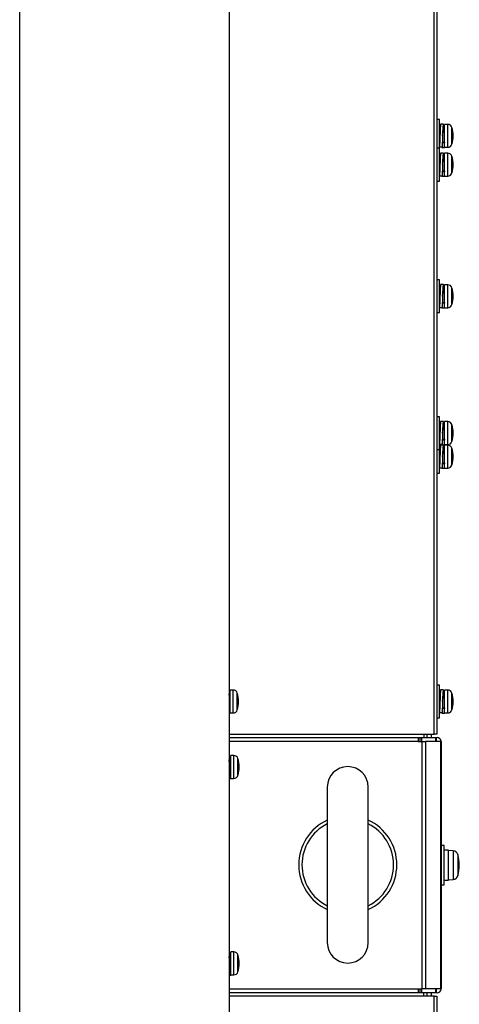
# Model space of a CAD drawing. Units: millimetres. Extents: x -68 to 70, y -66 to 48.
# Drawn here: x 16 to 19, y -1 to 5 of the extents above; entities that cross this region are included whole.
import ezdxf

# ---------------------------------------------------------------- set-up
doc = ezdxf.new("R2010")
doc.units = ezdxf.units.MM
doc.layers.add('GAIKEI', color=7, linetype='Continuous')

msp = doc.modelspace()

# ---------------------------------------------------------------- linework, layer by layer
at = {"layer": 'GAIKEI', "linetype": 'Continuous'}
for p, q in [((16.44444, -24.58795), (16.44444, 23.53605)), ((17.72444, 23.54776), (17.72444, -24.62795))]:
    msp.add_line(p, q, dxfattribs=at)
at = {"layer": 'GAIKEI', "color": 1, "linetype": 'Continuous'}
for p, q in [((18.97805, 0.27405), (18.97805, 13.79405)), ((18.99444, 13.79405), (18.99444, 0.27405)), ((19.01044, 4.03005), (18.99444, 4.03005)), ((19.01044, 3.85405), (19.01044, 4.03005)), ((19.03421, 4.00105), (19.01821, 4.00105)), ((19.04244, 3.93005), (19.04244, 4.00005)), ((19.06202, 4.00005), (19.04244, 4.00005)), ((19.06202, 3.93005), (19.06202, 4.00005)), ((19.08694, 3.93005), (19.08694, 3.98148)), ((19.01558, 3.96805), (19.01044, 3.96805)), ((19.04244, 3.96805), (19.03294, 3.96805)), ((19.04244, 3.86005), (19.04244, 3.93005)), ((19.06202, 3.86005), (19.06202, 3.93005)), ((19.08694, 3.87862), (19.08694, 3.93005)), ((19.01044, 3.85405), (18.99444, 3.85405)), ((19.01044, 3.89205), (19.01124, 3.89205)), ((19.02644, 3.86013), (19.01044, 3.86013)), ((19.01044, 3.65405), (19.01044, 3.85405)), ((19.02605, 3.85984), (19.02601, 3.86001)), ((19.02644, 3.86013), (19.02644, 3.85905)), ((19.02644, 3.85905), (19.04244, 3.85905)), ((19.04244, 3.88705), (19.02839, 3.88705)), ((19.02862, 3.89205), (19.04244, 3.89205)), ((19.04244, 3.86005), (19.06202, 3.86005)), ((19.04244, 3.86005), (19.04244, 3.85905)), ((19.01558, 3.79205), (19.01044, 3.79205)), ((19.03421, 3.82505), (19.01821, 3.82505)), ((19.04244, 3.79205), (19.03294, 3.79205)), ((19.04244, 3.75405), (19.04244, 3.82405)), ((19.06202, 3.82405), (19.04244, 3.82405)), ((19.06202, 3.75405), (19.06202, 3.82405)), ((19.08694, 3.75405), (19.08694, 3.80548)), ((19.04244, 3.68405), (19.04244, 3.75405)), ((19.06202, 3.68405), (19.06202, 3.75405)), ((19.08694, 3.70262), (19.08694, 3.75405)), ((19.01044, 3.71605), (19.01124, 3.71605)), ((19.02644, 3.68413), (19.01044, 3.68413)), ((19.02605, 3.68384), (19.02601, 3.68401)), ((19.02644, 3.68413), (19.02644, 3.68305)), ((19.02644, 3.68305), (19.04244, 3.68305)), ((19.04244, 3.71105), (19.02839, 3.71105)), ((19.02862, 3.71605), (19.04244, 3.71605)), ((19.04244, 3.68405), (19.06202, 3.68405)), ((19.04244, 3.68405), (19.04244, 3.68305)), ((18.99444, 3.65405), (19.01044, 3.65405)), ((19.01044, 3.05005), (18.99444, 3.05005)), ((19.01044, 2.85005), (19.01044, 3.05005)), ((19.03421, 3.02105), (19.01821, 3.02105)), ((19.04244, 2.95005), (19.04244, 3.02005)), ((19.06202, 3.02005), (19.04244, 3.02005)), ((19.06202, 2.95005), (19.06202, 3.02005)), ((19.01558, 2.98805), (19.01044, 2.98805)), ((19.04244, 2.98805), (19.03294, 2.98805)), ((19.04244, 2.88005), (19.04244, 2.95005)), ((19.06202, 2.88005), (19.06202, 2.95005)), ((19.08694, 2.95005), (19.08694, 3.00148)), ((19.08694, 2.89862), (19.08694, 2.95005)), ((19.01044, 2.91205), (19.01124, 2.91205)), ((19.04244, 2.90705), (19.02839, 2.90705)), ((19.02862, 2.91205), (19.04244, 2.91205)), ((18.99444, 2.85005), (19.01044, 2.85005)), ((19.02644, 2.88013), (19.01044, 2.88013)), ((19.02605, 2.87984), (19.02601, 2.88001)), ((19.02644, 2.88013), (19.02644, 2.87905)), ((19.02644, 2.87905), (19.04244, 2.87905)), ((19.04244, 2.88005), (19.06202, 2.88005)), ((19.04244, 2.88005), (19.04244, 2.87905)), ((19.01044, 2.21405), (18.99444, 2.21405)), ((19.01044, 2.01405), (19.01044, 2.21405)), ((19.03421, 2.18505), (19.01821, 2.18505)), ((19.04244, 2.11405), (19.04244, 2.18405)), ((19.06202, 2.18405), (19.04244, 2.18405)), ((19.06202, 2.11405), (19.06202, 2.18405)), ((19.01558, 2.15205), (19.01044, 2.15205)), ((19.04244, 2.15205), (19.03294, 2.15205)), ((19.04244, 2.04405), (19.04244, 2.11405)), ((19.06202, 2.04405), (19.06202, 2.11405)), ((19.08694, 2.11405), (19.08694, 2.16548)), ((19.08694, 2.06262), (19.08694, 2.11405)), ((19.01044, 2.07605), (19.01124, 2.07605)), ((19.04244, 2.07105), (19.02839, 2.07105)), ((19.02862, 2.07605), (19.04244, 2.07605)), ((18.99444, 2.01405), (19.01044, 2.01405)), ((19.02644, 2.04413), (19.01044, 2.04413)), ((19.01044, 1.87005), (19.01044, 2.01405)), ((19.01558, 2.00805), (19.01044, 2.00805)), ((19.03421, 2.04105), (19.01821, 2.04105)), ((19.02644, 2.04413), (19.02644, 2.04305)), ((19.02644, 2.04305), (19.04244, 2.04305)), ((19.04244, 2.00805), (19.03294, 2.00805)), ((19.04244, 2.04405), (19.06202, 2.04405)), ((19.04244, 2.04405), (19.04244, 2.04305)), ((19.04244, 1.97005), (19.04244, 2.04005)), ((19.06202, 2.04005), (19.04244, 2.04005)), ((19.06202, 1.97005), (19.06202, 2.04005)), ((19.08694, 1.97005), (19.08694, 2.02148)), ((19.01044, 1.93205), (19.01124, 1.93205)), ((19.04244, 1.92705), (19.02839, 1.92705)), ((19.02862, 1.93205), (19.04244, 1.93205)), ((19.04244, 1.90005), (19.04244, 1.97005)), ((19.06202, 1.90005), (19.06202, 1.97005)), ((19.08694, 1.91862), (19.08694, 1.97005)), ((18.99444, 1.87005), (19.01044, 1.87005)), ((19.02644, 1.90013), (19.01044, 1.90013)), ((19.02644, 1.90013), (19.02644, 1.89905)), ((19.02644, 1.89905), (19.04244, 1.89905)), ((19.04244, 1.90005), (19.06202, 1.90005)), ((19.04244, 1.90005), (19.04244, 1.89905)), ((17.73044, 0.47405), (17.73044, 0.54405)), ((17.75002, 0.54405), (17.73044, 0.54405)), ((17.75002, 0.47405), (17.75002, 0.54405)), ((19.01044, 0.57405), (18.99444, 0.57405)), ((19.01044, 0.37405), (19.01044, 0.57405)), ((19.03421, 0.54505), (19.01821, 0.54505)), ((19.04244, 0.47405), (19.04244, 0.54405)), ((19.06202, 0.54405), (19.04244, 0.54405)), ((19.06202, 0.47405), (19.06202, 0.54405)), ((17.73044, 0.51205), (17.72444, 0.51205)), ((17.77494, 0.47405), (17.77494, 0.52548)), ((19.01558, 0.51205), (19.01044, 0.51205)), ((19.04244, 0.51205), (19.03294, 0.51205)), ((19.08694, 0.47405), (19.08694, 0.52548)), ((17.72444, 0.43605), (17.73044, 0.43605)), ((17.73044, 0.43105), (17.72444, 0.43105)), ((17.73044, 0.40405), (17.73044, 0.47405)), ((17.75002, 0.40405), (17.75002, 0.47405)), ((17.77494, 0.42262), (17.77494, 0.47405)), ((19.01044, 0.43605), (19.01124, 0.43605)), ((19.04244, 0.43105), (19.02839, 0.43105)), ((19.02862, 0.43605), (19.04244, 0.43605)), ((19.04244, 0.40405), (19.04244, 0.47405)), ((19.06202, 0.40405), (19.06202, 0.47405)), ((19.08694, 0.42262), (19.08694, 0.47405)), ((17.72444, 0.40305), (17.73044, 0.40305)), ((17.73044, 0.40405), (17.75002, 0.40405)), ((17.73044, 0.40405), (17.73044, 0.40305)), ((18.99444, 0.37405), (19.01044, 0.37405)), ((19.02644, 0.40413), (19.01044, 0.40413)), ((19.02605, 0.40384), (19.02601, 0.40401)), ((19.02644, 0.40413), (19.02644, 0.40305)), ((19.02644, 0.40305), (19.04244, 0.40305)), ((19.04244, 0.40405), (19.06202, 0.40405)), ((19.04244, 0.40405), (19.04244, 0.40305)), ((17.72444, 0.27405), (18.97805, 0.27405)), ((17.72444, 0.25405), (18.88044, 0.25405)), ((18.88044, 0.25405), (18.8926, 0.25405)), ((18.88044, 0.25405), (18.88044, 0.23005)), ((18.8926, 0.25405), (18.90183, 0.25405)), ((18.8926, 0.23005), (18.8926, 0.25405)), ((18.90183, 0.25405), (18.9889, 0.25405)), ((18.90183, 0.25405), (18.90183, 0.23005)), ((18.9159, 0.27405), (18.9159, 0.25405)), ((18.93644, 0.25405), (18.93644, 0.27405)), ((18.96044, 0.27405), (18.96044, 0.25405)), ((18.99444, 0.27405), (18.97805, 0.27405)), ((18.9889, 0.25405), (18.99044, 0.25405)), ((18.9889, 0.23005), (18.9889, 0.25405)), ((18.99044, 0.25405), (18.99644, 0.25405)), ((18.99044, 0.25405), (18.99044, 0.23005)), ((18.88044, 0.23005), (17.72444, 0.23005)), ((18.88044, 0.23005), (18.90444, 0.23005)), ((18.90444, 0.23005), (18.92659, 0.23005)), ((18.90444, -1.28195), (18.90444, 0.23005)), ((19.01859, 0.23005), (18.92659, 0.23005)), ((18.92659, 0.23005), (18.92659, -1.28195)), ((19.01859, 0.23005), (19.02044, 0.23005)), ((19.01859, -1.28195), (19.01859, 0.23005)), ((19.02044, 0.23005), (19.02044, -1.28195)), ((17.72621, 0.14505), (17.72444, 0.14505)), ((17.73444, 0.07405), (17.73444, 0.14405)), ((17.75402, 0.14405), (17.73444, 0.14405)), ((17.75402, 0.07405), (17.75402, 0.14405)), ((17.77894, 0.07405), (17.77894, 0.12548)), ((17.73444, 0.11205), (17.72494, 0.11205)), ((17.73444, 0.00405), (17.73444, 0.07405)), ((17.75402, 0.00405), (17.75402, 0.07405)), ((17.77894, 0.02262), (17.77894, 0.07405)), ((17.72444, 0.03605), (17.73444, 0.03605)), ((17.73444, 0.03105), (17.72444, 0.03105)), ((17.72444, 0.00305), (17.73444, 0.00305)), ((17.73444, 0.00405), (17.75402, 0.00405)), ((17.73444, 0.00405), (17.73444, 0.00305)), ((18.32544, -0.0487), (18.32544, -0.9987)), ((18.57544, -0.9987), (18.57544, -0.0487)), ((19.04044, -0.40575), (19.02044, -0.40575)), ((19.04044, -0.64575), (19.04044, -0.40575)), ((19.06644, -0.43375), (19.04044, -0.43375)), ((19.06644, -0.61775), (19.06644, -0.43375)), ((19.09567, -0.43831), (19.06644, -0.43575)), ((19.09567, -0.43831), (19.09567, -0.61319)), ((19.12372, -0.46164), (19.12372, -0.58986)), ((19.12372, -0.58986), (19.12372, -0.59026)), ((19.02044, -0.64575), (19.04044, -0.64575)), ((19.02044, -0.64615), (19.04044, -0.64615)), ((19.04044, -0.61775), (19.06644, -0.61775)), ((19.04044, -0.61815), (19.06644, -0.61815)), ((19.04044, -0.64615), (19.04044, -0.64575)), ((19.06644, -0.61575), (19.09567, -0.61319)), ((19.06644, -0.61615), (19.09567, -0.61359)), ((19.06644, -0.61815), (19.06644, -0.61775)), ((19.09567, -0.61319), (19.09567, -0.61359)), ((17.72621, -1.05495), (17.72444, -1.05495)), ((17.73444, -1.12595), (17.73444, -1.05595)), ((17.75402, -1.05595), (17.73444, -1.05595)), ((17.75402, -1.12595), (17.75402, -1.05595)), ((17.77894, -1.12595), (17.77894, -1.07452)), ((17.73444, -1.08795), (17.72494, -1.08795)), ((17.73444, -1.19595), (17.73444, -1.12595)), ((17.75402, -1.19595), (17.75402, -1.12595)), ((17.77894, -1.17738), (17.77894, -1.12595)), ((17.72444, -1.16395), (17.73444, -1.16395)), ((17.73444, -1.16895), (17.72444, -1.16895)), ((17.72444, -1.19695), (17.73444, -1.19695)), ((17.73444, -1.19595), (17.75402, -1.19595)), ((17.73444, -1.19595), (17.73444, -1.19695)), ((17.72444, -1.28195), (18.88044, -1.28195)), ((18.88044, -1.30595), (17.72444, -1.30595)), ((18.88044, -1.28195), (18.88044, -1.30595)), ((18.88044, -1.28195), (18.90444, -1.28195)), ((18.8926, -1.30595), (18.88044, -1.30595)), ((18.8926, -1.30595), (18.8926, -1.28195)), ((18.90183, -1.30595), (18.8926, -1.30595)), ((18.90183, -1.28195), (18.90183, -1.30595)), ((18.9889, -1.30595), (18.90183, -1.30595)), ((18.92659, -1.28195), (18.90444, -1.28195)), ((18.9159, -1.32595), (18.9159, -1.30595)), ((19.01859, -1.28195), (18.92659, -1.28195)), ((18.93644, -1.32595), (18.93644, -1.30595)), ((18.96044, -1.30595), (18.96044, -1.32595)), ((18.9889, -1.30595), (18.9889, -1.28195)), ((18.99044, -1.30595), (18.9889, -1.30595)), ((18.99044, -1.28195), (18.99044, -1.30595)), ((18.99644, -1.30595), (18.99044, -1.30595)), ((19.02044, -1.28195), (19.01859, -1.28195)), ((18.97805, -1.32595), (17.72444, -1.32595)), ((18.97805, -1.32595), (18.99444, -1.32595)), ((18.97805, -14.84595), (18.97805, -1.32595)), ((18.99444, -1.32595), (18.99444, -14.84595))]:
    msp.add_line(p, q, dxfattribs=at)
for centre, radius, start, end in [((19.06202, 3.97405), 0.026, 16.60155, 90), ((18.91444, 3.93005), 0.18, 343.39845, 16.60155), ((19.06202, 3.88605), 0.026, 270, 343.39845), ((19.06202, 3.79805), 0.026, 16.60155, 90), ((18.91444, 3.75405), 0.18, 343.39845, 16.60155), ((19.06202, 3.71005), 0.026, 270, 343.39845), ((19.06202, 2.99405), 0.026, 16.60155, 90), ((18.91444, 2.95005), 0.18, 343.39845, 16.60155), ((19.06202, 2.90605), 0.026, 270, 343.39845), ((19.06202, 2.15805), 0.026, 16.60155, 90), ((18.91444, 2.11405), 0.18, 343.39845, 16.60155), ((19.06202, 2.07005), 0.026, 270, 343.39845), ((19.06202, 2.01405), 0.026, 16.60155, 90), ((18.91444, 1.97005), 0.18, 343.39845, 16.60155), ((19.06202, 1.92605), 0.026, 270, 343.39845), ((17.75002, 0.51805), 0.026, 16.60155, 90), ((19.06202, 0.51805), 0.026, 16.60155, 90), ((17.60244, 0.47405), 0.18, 343.39845, 16.60155), ((18.91444, 0.47405), 0.18, 343.39845, 16.60155), ((17.75002, 0.43005), 0.026, 270, 343.39845), ((19.06202, 0.43005), 0.026, 270, 343.39845), ((18.99644, 0.23005), 0.024, 0, 90), ((17.75402, 0.11805), 0.026, 16.60155, 90), ((17.60644, 0.07405), 0.18, 343.39845, 16.60155), ((18.45044, -0.0487), 0.125, 0, 180), ((17.75402, 0.03005), 0.026, 270, 343.39845), ((18.45044, -0.5237), 0.3, 114.624318, 245.375682), ((18.45044, -0.5237), 0.28, 116.514775, 243.485225), ((18.45044, -0.5237), 0.3, 294.624318, 65.375682), ((18.45044, -0.5237), 0.28, 296.514775, 63.485225), ((19.09288, -0.47019), 0.032, 15.493968, 85), ((18.89244, -0.52575), 0.24, 0, 15.493968), ((18.89244, -0.52575), 0.24, 344.506032, 0), ((18.89244, -0.52615), 0.24, 344.506032, 0), ((18.89244, -0.52615), 0.24, 0, 0.047796), ((19.09288, -0.58132), 0.032, 275, 344.506032), ((19.09288, -0.58172), 0.032, 275, 344.506032), ((18.45044, -0.9987), 0.125, 180, 0), ((17.75402, -1.08195), 0.026, 16.60155, 90), ((17.60644, -1.12595), 0.18, 343.39845, 16.60155), ((17.75402, -1.16995), 0.026, 270, 343.39845), ((18.99644, -1.28195), 0.024, 270, 0)]:
    msp.add_arc(centre, radius, start, end, dxfattribs=at)
for points, knots in [([(19.01821, 4.00105), (19.01818, 4.00103), (19.01784, 4.00086), (19.01776, 3.99959), (19.01733, 3.99769), (19.01708, 3.99446), (19.01673, 3.9903), (19.01642, 3.98512), (19.01609, 3.97907), (19.01576, 3.97222), (19.01543, 3.96469), (19.0151, 3.9566), (19.01477, 3.94808), (19.01444, 3.93927), (19.0142, 3.93322), (19.0141, 3.93013), (19.0141, 3.93005)], [0, 0, 0, 0, 0.000119549, 0.001110701, 0.003204706, 0.006387021, 0.010613525, 0.015816814, 0.021913896, 0.028807659, 0.036385594, 0.044527288, 0.053099515, 0.061965322, 0.070980674, 0.071240145, 0.071240145, 0.071240145, 0.071240145]), ([(19.03421, 4.00105), (19.03418, 4.00103), (19.03384, 4.00086), (19.03376, 3.99959), (19.03333, 3.99769), (19.03308, 3.99446), (19.03273, 3.9903), (19.03242, 3.98512), (19.03209, 3.97907), (19.03176, 3.97222), (19.03143, 3.96469), (19.0311, 3.9566), (19.03077, 3.94808), (19.03044, 3.93927), (19.0302, 3.93322), (19.0301, 3.93013), (19.0301, 3.93005)], [0, 0, 0, 0, 0.000119549, 0.001110701, 0.003204706, 0.00638702, 0.010613525, 0.015816813, 0.021913896, 0.028807659, 0.036385593, 0.044527288, 0.053099515, 0.061965322, 0.070980674, 0.071240145, 0.071240145, 0.071240145, 0.071240145]), ([(19.0301, 3.93005), (19.03021, 3.93192), (19.03049, 3.93645), (19.03092, 3.94349), (19.03142, 3.95089), (19.03189, 3.95754), (19.0324, 3.96317), (19.0328, 3.96768), (19.03342, 3.97063), (19.03357, 3.97254), (19.03411, 3.97298), (19.03421, 3.97305)], [0, 0, 0, 0, 0.005626121, 0.013628765, 0.021138517, 0.02788335, 0.033621212, 0.038146851, 0.041302096, 0.04299871, 0.043354836, 0.043354836, 0.043354836, 0.043354836]), ([(19.03684, 3.9681), (19.03682, 3.96864), (19.0367, 3.97156), (19.03646, 3.97661), (19.03613, 3.98297), (19.03581, 3.98848), (19.03547, 3.99303), (19.0352, 3.99661), (19.03478, 3.99901), (19.03469, 4.00052), (19.0343, 4.00097), (19.03421, 4.00105)], [0, 0, 0, 0, 0.001612466, 0.008773653, 0.015178855, 0.020724986, 0.025322341, 0.028900073, 0.031400933, 0.032799953, 0.033152881, 0.033152881, 0.033152881, 0.033152881]), ([(19.03421, 3.97305), (19.03429, 3.973), (19.03482, 3.97265), (19.03496, 3.97081), (19.03533, 3.96931), (19.03547, 3.9682), (19.03548, 3.9681)], [0, 0, 0, 0, 0.0002799372, 0.0018518921, 0.0048848901, 0.0051936931, 0.0051936931, 0.0051936931, 0.0051936931]), ([(19.0141, 3.93005), (19.01405, 3.92919), (19.01383, 3.92563), (19.01345, 3.9195), (19.01296, 3.91188), (19.01247, 3.90493), (19.012, 3.89888), (19.0115, 3.89397), (19.01108, 3.89035), (19.01063, 3.88842), (19.01044, 3.8877)], [0, 0, 0, 0, 0.002580533, 0.010693342, 0.018418682, 0.025477944, 0.031616409, 0.036612618, 0.040292104, 0.042534494, 0.042534494, 0.042534494, 0.042534494]), ([(19.0141, 3.93005), (19.01399, 3.92713), (19.01377, 3.92125), (19.01345, 3.91252), (19.01312, 3.90398), (19.01279, 3.89586), (19.01246, 3.88829), (19.01213, 3.8814), (19.0118, 3.8753), (19.01148, 3.87008), (19.01115, 3.86583), (19.01085, 3.86261), (19.01057, 3.86083), (19.01044, 3.86013)], [0, 0, 0, 0, 0.008760554, 0.017638854, 0.026231606, 0.034401381, 0.042015181, 0.048950965, 0.055096679, 0.060352859, 0.064637705, 0.067881042, 0.07003737, 0.07003737, 0.07003737, 0.07003737]), ([(19.0301, 3.93005), (19.02999, 3.92713), (19.02977, 3.92125), (19.02945, 3.91252), (19.02912, 3.90398), (19.02879, 3.89586), (19.02846, 3.88829), (19.02813, 3.8814), (19.0278, 3.8753), (19.02748, 3.87008), (19.02715, 3.86583), (19.02685, 3.86261), (19.02657, 3.86083), (19.02644, 3.86013)], [0, 0, 0, 0, 0.008760554, 0.017638854, 0.026231606, 0.034401381, 0.042015181, 0.048950965, 0.055096679, 0.060352859, 0.064637705, 0.067881042, 0.07003737, 0.07003737, 0.07003737, 0.07003737]), ([(19.02644, 3.85905), (19.0263, 3.85922), (19.02614, 3.85948), (19.02606, 3.85976), (19.02605, 3.85984)], [0, 0, 0, 0, 0.00066355194, 0.00088393691, 0.00088393691, 0.00088393691, 0.00088393691]), ([(19.04119, 3.89187), (19.04126, 3.8913), (19.0415, 3.88996), (19.04162, 3.88822), (19.04225, 3.88729), (19.04244, 3.88705)], [0, 0, 0, 0, 0.0017487637, 0.0041174016, 0.0050441786, 0.0050441786, 0.0050441786, 0.0050441786]), ([(19.01821, 3.82505), (19.01818, 3.82503), (19.01784, 3.82486), (19.01776, 3.82359), (19.01733, 3.82169), (19.01708, 3.81846), (19.01673, 3.8143), (19.01642, 3.80912), (19.01609, 3.80307), (19.01576, 3.79622), (19.01543, 3.78869), (19.0151, 3.7806), (19.01477, 3.77208), (19.01444, 3.76327), (19.0142, 3.75722), (19.0141, 3.75413), (19.0141, 3.75405)], [0, 0, 0, 0, 0.000119549, 0.001110701, 0.003204706, 0.006387021, 0.010613525, 0.015816814, 0.021913896, 0.028807659, 0.036385594, 0.044527288, 0.053099515, 0.061965322, 0.070980674, 0.071240145, 0.071240145, 0.071240145, 0.071240145]), ([(19.03421, 3.82505), (19.03418, 3.82503), (19.03384, 3.82486), (19.03376, 3.82359), (19.03333, 3.82169), (19.03308, 3.81846), (19.03273, 3.8143), (19.03242, 3.80912), (19.03209, 3.80307), (19.03176, 3.79622), (19.03143, 3.78869), (19.0311, 3.7806), (19.03077, 3.77208), (19.03044, 3.76327), (19.0302, 3.75722), (19.0301, 3.75413), (19.0301, 3.75405)], [0, 0, 0, 0, 0.000119549, 0.001110701, 0.003204706, 0.00638702, 0.010613525, 0.015816813, 0.021913896, 0.028807659, 0.036385593, 0.044527288, 0.053099515, 0.061965322, 0.070980674, 0.071240145, 0.071240145, 0.071240145, 0.071240145]), ([(19.0301, 3.75405), (19.03021, 3.75592), (19.03049, 3.76045), (19.03092, 3.76749), (19.03142, 3.77489), (19.03189, 3.78154), (19.0324, 3.78717), (19.0328, 3.79168), (19.03342, 3.79463), (19.03357, 3.79654), (19.03411, 3.79698), (19.03421, 3.79705)], [0, 0, 0, 0, 0.005626121, 0.013628765, 0.021138517, 0.02788335, 0.033621212, 0.038146851, 0.041302096, 0.04299871, 0.043354836, 0.043354836, 0.043354836, 0.043354836]), ([(19.03684, 3.7921), (19.03682, 3.79264), (19.0367, 3.79556), (19.03646, 3.80061), (19.03613, 3.80697), (19.03581, 3.81248), (19.03547, 3.81703), (19.0352, 3.82061), (19.03478, 3.82301), (19.03469, 3.82452), (19.0343, 3.82497), (19.03421, 3.82505)], [0, 0, 0, 0, 0.001612466, 0.008773653, 0.015178855, 0.020724986, 0.025322341, 0.028900073, 0.031400933, 0.032799953, 0.033152881, 0.033152881, 0.033152881, 0.033152881]), ([(19.03421, 3.79705), (19.03429, 3.797), (19.03482, 3.79665), (19.03496, 3.79481), (19.03533, 3.79331), (19.03547, 3.7922), (19.03548, 3.7921)], [0, 0, 0, 0, 0.0002799372, 0.0018518921, 0.0048848901, 0.0051936931, 0.0051936931, 0.0051936931, 0.0051936931]), ([(19.0141, 3.75405), (19.01405, 3.75319), (19.01383, 3.74963), (19.01345, 3.7435), (19.01296, 3.73588), (19.01247, 3.72893), (19.012, 3.72288), (19.0115, 3.71797), (19.01108, 3.71435), (19.01063, 3.71242), (19.01044, 3.7117)], [0, 0, 0, 0, 0.002580533, 0.010693342, 0.018418682, 0.025477944, 0.031616409, 0.036612618, 0.040292104, 0.042534494, 0.042534494, 0.042534494, 0.042534494]), ([(19.0141, 3.75405), (19.01399, 3.75113), (19.01377, 3.74525), (19.01345, 3.73652), (19.01312, 3.72798), (19.01279, 3.71986), (19.01246, 3.71229), (19.01213, 3.7054), (19.0118, 3.6993), (19.01148, 3.69408), (19.01115, 3.68983), (19.01085, 3.68661), (19.01057, 3.68483), (19.01044, 3.68413)], [0, 0, 0, 0, 0.008760554, 0.017638854, 0.026231606, 0.034401381, 0.042015181, 0.048950965, 0.055096679, 0.060352859, 0.064637705, 0.067881042, 0.07003737, 0.07003737, 0.07003737, 0.07003737]), ([(19.0301, 3.75405), (19.02999, 3.75113), (19.02977, 3.74525), (19.02945, 3.73652), (19.02912, 3.72798), (19.02879, 3.71986), (19.02846, 3.71229), (19.02813, 3.7054), (19.0278, 3.6993), (19.02748, 3.69408), (19.02715, 3.68983), (19.02685, 3.68661), (19.02657, 3.68483), (19.02644, 3.68413)], [0, 0, 0, 0, 0.008760554, 0.017638854, 0.026231606, 0.034401381, 0.042015181, 0.048950965, 0.055096679, 0.060352859, 0.064637705, 0.067881042, 0.07003737, 0.07003737, 0.07003737, 0.07003737]), ([(19.02644, 3.68305), (19.0263, 3.68322), (19.02614, 3.68348), (19.02606, 3.68376), (19.02605, 3.68384)], [0, 0, 0, 0, 0.00066355194, 0.00088393691, 0.00088393691, 0.00088393691, 0.00088393691]), ([(19.04119, 3.71587), (19.04126, 3.7153), (19.0415, 3.71396), (19.04162, 3.71222), (19.04225, 3.71129), (19.04244, 3.71105)], [0, 0, 0, 0, 0.0017487637, 0.0041174016, 0.0050441786, 0.0050441786, 0.0050441786, 0.0050441786]), ([(19.01821, 3.02105), (19.01818, 3.02103), (19.01784, 3.02086), (19.01776, 3.01959), (19.01733, 3.01769), (19.01708, 3.01446), (19.01673, 3.0103), (19.01642, 3.00512), (19.01609, 2.99907), (19.01576, 2.99222), (19.01543, 2.98469), (19.0151, 2.9766), (19.01477, 2.96808), (19.01444, 2.95927), (19.0142, 2.95322), (19.0141, 2.95013), (19.0141, 2.95005)], [0, 0, 0, 0, 0.000119549, 0.001110701, 0.003204706, 0.006387021, 0.010613525, 0.015816814, 0.021913896, 0.028807659, 0.036385594, 0.044527288, 0.053099515, 0.061965322, 0.070980674, 0.071240145, 0.071240145, 0.071240145, 0.071240145]), ([(19.03421, 3.02105), (19.03418, 3.02103), (19.03384, 3.02086), (19.03376, 3.01959), (19.03333, 3.01769), (19.03308, 3.01446), (19.03273, 3.0103), (19.03242, 3.00512), (19.03209, 2.99907), (19.03176, 2.99222), (19.03143, 2.98469), (19.0311, 2.9766), (19.03077, 2.96808), (19.03044, 2.95927), (19.0302, 2.95322), (19.0301, 2.95013), (19.0301, 2.95005)], [0, 0, 0, 0, 0.000119549, 0.001110701, 0.003204706, 0.00638702, 0.010613525, 0.015816813, 0.021913896, 0.028807659, 0.036385593, 0.044527288, 0.053099515, 0.061965322, 0.070980674, 0.071240145, 0.071240145, 0.071240145, 0.071240145]), ([(19.03684, 2.9881), (19.03682, 2.98864), (19.0367, 2.99156), (19.03646, 2.99661), (19.03613, 3.00297), (19.03581, 3.00848), (19.03547, 3.01303), (19.0352, 3.01661), (19.03478, 3.01901), (19.03469, 3.02052), (19.0343, 3.02097), (19.03421, 3.02105)], [0, 0, 0, 0, 0.001612466, 0.008773653, 0.015178855, 0.020724986, 0.025322341, 0.028900073, 0.031400933, 0.032799953, 0.033152881, 0.033152881, 0.033152881, 0.033152881]), ([(19.0141, 2.95005), (19.01405, 2.94919), (19.01383, 2.94563), (19.01345, 2.9395), (19.01296, 2.93188), (19.01247, 2.92493), (19.012, 2.91888), (19.0115, 2.91397), (19.01108, 2.91035), (19.01063, 2.90842), (19.01044, 2.9077)], [0, 0, 0, 0, 0.002580533, 0.010693342, 0.018418682, 0.025477944, 0.031616409, 0.036612618, 0.040292104, 0.042534494, 0.042534494, 0.042534494, 0.042534494]), ([(19.0141, 2.95005), (19.01399, 2.94713), (19.01377, 2.94125), (19.01345, 2.93252), (19.01312, 2.92398), (19.01279, 2.91586), (19.01246, 2.90829), (19.01213, 2.9014), (19.0118, 2.8953), (19.01148, 2.89008), (19.01115, 2.88583), (19.01085, 2.88261), (19.01057, 2.88083), (19.01044, 2.88013)], [0, 0, 0, 0, 0.008760554, 0.017638854, 0.026231606, 0.034401381, 0.042015181, 0.048950965, 0.055096679, 0.060352859, 0.064637705, 0.067881042, 0.07003737, 0.07003737, 0.07003737, 0.07003737]), ([(19.0301, 2.95005), (19.02999, 2.94713), (19.02977, 2.94125), (19.02945, 2.93252), (19.02912, 2.92398), (19.02879, 2.91586), (19.02846, 2.90829), (19.02813, 2.9014), (19.0278, 2.8953), (19.02748, 2.89008), (19.02715, 2.88583), (19.02685, 2.88261), (19.02657, 2.88083), (19.02644, 2.88013)], [0, 0, 0, 0, 0.008760554, 0.017638854, 0.026231606, 0.034401381, 0.042015181, 0.048950965, 0.055096679, 0.060352859, 0.064637705, 0.067881042, 0.07003737, 0.07003737, 0.07003737, 0.07003737]), ([(19.0301, 2.95005), (19.03021, 2.95192), (19.03049, 2.95645), (19.03092, 2.96349), (19.03142, 2.97089), (19.03189, 2.97754), (19.0324, 2.98317), (19.0328, 2.98768), (19.03342, 2.99063), (19.03357, 2.99254), (19.03411, 2.99298), (19.03421, 2.99305)], [0, 0, 0, 0, 0.005626121, 0.013628765, 0.021138517, 0.02788335, 0.033621212, 0.038146851, 0.041302096, 0.04299871, 0.043354836, 0.043354836, 0.043354836, 0.043354836]), ([(19.03421, 2.99305), (19.03429, 2.993), (19.03482, 2.99265), (19.03496, 2.99081), (19.03533, 2.98931), (19.03547, 2.9882), (19.03548, 2.9881)], [0, 0, 0, 0, 0.0002799372, 0.0018518921, 0.0048848901, 0.0051936931, 0.0051936931, 0.0051936931, 0.0051936931]), ([(19.04119, 2.91187), (19.04126, 2.9113), (19.0415, 2.90996), (19.04162, 2.90822), (19.04225, 2.90729), (19.04244, 2.90705)], [0, 0, 0, 0, 0.0017487637, 0.0041174016, 0.0050441786, 0.0050441786, 0.0050441786, 0.0050441786]), ([(19.02644, 2.87905), (19.0263, 2.87922), (19.02614, 2.87948), (19.02606, 2.87976), (19.02605, 2.87984)], [0, 0, 0, 0, 0.00066355194, 0.00088393691, 0.00088393691, 0.00088393691, 0.00088393691]), ([(19.01821, 2.18505), (19.01818, 2.18503), (19.01784, 2.18486), (19.01776, 2.18359), (19.01733, 2.18169), (19.01708, 2.17846), (19.01673, 2.1743), (19.01642, 2.16912), (19.01609, 2.16307), (19.01576, 2.15622), (19.01543, 2.14869), (19.0151, 2.1406), (19.01477, 2.13208), (19.01444, 2.12327), (19.0142, 2.11722), (19.0141, 2.11413), (19.0141, 2.11405)], [0, 0, 0, 0, 0.000119549, 0.001110701, 0.003204706, 0.006387021, 0.010613525, 0.015816814, 0.021913896, 0.028807659, 0.036385594, 0.044527288, 0.053099515, 0.061965322, 0.070980674, 0.071240145, 0.071240145, 0.071240145, 0.071240145]), ([(19.03421, 2.18505), (19.03418, 2.18503), (19.03384, 2.18486), (19.03376, 2.18359), (19.03333, 2.18169), (19.03308, 2.17846), (19.03273, 2.1743), (19.03242, 2.16912), (19.03209, 2.16307), (19.03176, 2.15622), (19.03143, 2.14869), (19.0311, 2.1406), (19.03077, 2.13208), (19.03044, 2.12327), (19.0302, 2.11722), (19.0301, 2.11413), (19.0301, 2.11405)], [0, 0, 0, 0, 0.000119549, 0.001110701, 0.003204706, 0.00638702, 0.010613525, 0.015816813, 0.021913896, 0.028807659, 0.036385593, 0.044527288, 0.053099515, 0.061965322, 0.070980674, 0.071240145, 0.071240145, 0.071240145, 0.071240145]), ([(19.03684, 2.1521), (19.03682, 2.15264), (19.0367, 2.15556), (19.03646, 2.16061), (19.03613, 2.16697), (19.03581, 2.17248), (19.03547, 2.17703), (19.0352, 2.18061), (19.03478, 2.18301), (19.03469, 2.18452), (19.0343, 2.18497), (19.03421, 2.18505)], [0, 0, 0, 0, 0.001612466, 0.008773653, 0.015178855, 0.020724986, 0.025322341, 0.028900073, 0.031400933, 0.032799953, 0.033152881, 0.033152881, 0.033152881, 0.033152881]), ([(19.0141, 2.11405), (19.01405, 2.11319), (19.01383, 2.10963), (19.01345, 2.1035), (19.01296, 2.09588), (19.01247, 2.08893), (19.012, 2.08288), (19.0115, 2.07797), (19.01108, 2.07435), (19.01063, 2.07242), (19.01044, 2.0717)], [0, 0, 0, 0, 0.002580533, 0.010693342, 0.018418682, 0.025477944, 0.031616409, 0.036612618, 0.040292104, 0.042534494, 0.042534494, 0.042534494, 0.042534494]), ([(19.0141, 2.11405), (19.01399, 2.11113), (19.01377, 2.10525), (19.01345, 2.09652), (19.01312, 2.08798), (19.01279, 2.07986), (19.01246, 2.07229), (19.01213, 2.0654), (19.0118, 2.0593), (19.01148, 2.05408), (19.01115, 2.04983), (19.01085, 2.04661), (19.01057, 2.04483), (19.01044, 2.04413)], [0, 0, 0, 0, 0.008760554, 0.017638854, 0.026231606, 0.034401381, 0.042015181, 0.048950965, 0.055096679, 0.060352859, 0.064637705, 0.067881042, 0.07003737, 0.07003737, 0.07003737, 0.07003737]), ([(19.0301, 2.11405), (19.02999, 2.11113), (19.02977, 2.10525), (19.02945, 2.09652), (19.02912, 2.08798), (19.02879, 2.07986), (19.02846, 2.07229), (19.02813, 2.0654), (19.0278, 2.0593), (19.02748, 2.05408), (19.02715, 2.04983), (19.02685, 2.04661), (19.02657, 2.04483), (19.02644, 2.04413)], [0, 0, 0, 0, 0.008760554, 0.017638854, 0.026231606, 0.034401381, 0.042015181, 0.048950965, 0.055096679, 0.060352859, 0.064637705, 0.067881042, 0.07003737, 0.07003737, 0.07003737, 0.07003737]), ([(19.0301, 2.11405), (19.03021, 2.11592), (19.03049, 2.12045), (19.03092, 2.12749), (19.03142, 2.13489), (19.03189, 2.14154), (19.0324, 2.14717), (19.0328, 2.15168), (19.03342, 2.15463), (19.03357, 2.15654), (19.03411, 2.15698), (19.03421, 2.15705)], [0, 0, 0, 0, 0.005626121, 0.013628765, 0.021138517, 0.02788335, 0.033621212, 0.038146851, 0.041302096, 0.04299871, 0.043354836, 0.043354836, 0.043354836, 0.043354836]), ([(19.03421, 2.15705), (19.03429, 2.157), (19.03482, 2.15665), (19.03496, 2.15481), (19.03533, 2.15331), (19.03547, 2.1522), (19.03548, 2.1521)], [0, 0, 0, 0, 0.0002799372, 0.0018518921, 0.0048848901, 0.0051936931, 0.0051936931, 0.0051936931, 0.0051936931]), ([(19.04119, 2.07587), (19.04126, 2.0753), (19.0415, 2.07396), (19.04162, 2.07222), (19.04225, 2.07129), (19.04244, 2.07105)], [0, 0, 0, 0, 0.0017487637, 0.0041174016, 0.0050441786, 0.0050441786, 0.0050441786, 0.0050441786]), ([(19.01821, 2.04105), (19.01818, 2.04103), (19.01784, 2.04086), (19.01776, 2.03959), (19.01733, 2.03769), (19.01708, 2.03446), (19.01673, 2.0303), (19.01642, 2.02512), (19.01609, 2.01907), (19.01576, 2.01222), (19.01543, 2.00469), (19.0151, 1.9966), (19.01477, 1.98808), (19.01444, 1.97927), (19.0142, 1.97322), (19.0141, 1.97013), (19.0141, 1.97005)], [0, 0, 0, 0, 0.000119549, 0.001110701, 0.003204706, 0.006387021, 0.010613525, 0.015816814, 0.021913896, 0.028807659, 0.036385594, 0.044527288, 0.053099515, 0.061965322, 0.070980674, 0.071240145, 0.071240145, 0.071240145, 0.071240145]), ([(19.02644, 2.04305), (19.0263, 2.04322), (19.02612, 2.04353), (19.02603, 2.04388), (19.02601, 2.04401)], [0, 0, 0, 0, 0.0006637233, 0.0010630998, 0.0010630998, 0.0010630998, 0.0010630998]), ([(19.03421, 2.04105), (19.03418, 2.04103), (19.03384, 2.04086), (19.03376, 2.03959), (19.03333, 2.03769), (19.03308, 2.03446), (19.03273, 2.0303), (19.03242, 2.02512), (19.03209, 2.01907), (19.03176, 2.01222), (19.03143, 2.00469), (19.0311, 1.9966), (19.03077, 1.98808), (19.03044, 1.97927), (19.0302, 1.97322), (19.0301, 1.97013), (19.0301, 1.97005)], [0, 0, 0, 0, 0.000119549, 0.001110701, 0.003204706, 0.00638702, 0.010613525, 0.015816813, 0.021913896, 0.028807659, 0.036385593, 0.044527288, 0.053099515, 0.061965322, 0.070980674, 0.071240145, 0.071240145, 0.071240145, 0.071240145]), ([(19.0301, 1.97005), (19.03021, 1.97192), (19.03049, 1.97645), (19.03092, 1.98349), (19.03142, 1.99089), (19.03189, 1.99754), (19.0324, 2.00317), (19.0328, 2.00768), (19.03342, 2.01063), (19.03357, 2.01254), (19.03411, 2.01298), (19.03421, 2.01305)], [0, 0, 0, 0, 0.005626121, 0.013628765, 0.021138517, 0.02788335, 0.033621212, 0.038146851, 0.041302096, 0.04299871, 0.043354836, 0.043354836, 0.043354836, 0.043354836]), ([(19.03684, 2.0081), (19.03682, 2.00864), (19.0367, 2.01156), (19.03646, 2.01661), (19.03613, 2.02297), (19.03581, 2.02848), (19.03547, 2.03303), (19.0352, 2.03661), (19.03478, 2.03901), (19.03469, 2.04052), (19.0343, 2.04097), (19.03421, 2.04105)], [0, 0, 0, 0, 0.001612466, 0.008773653, 0.015178855, 0.020724986, 0.025322341, 0.028900073, 0.031400933, 0.032799953, 0.033152881, 0.033152881, 0.033152881, 0.033152881]), ([(19.03421, 2.01305), (19.03429, 2.013), (19.03482, 2.01265), (19.03496, 2.01081), (19.03533, 2.00931), (19.03547, 2.0082), (19.03548, 2.0081)], [0, 0, 0, 0, 0.0002799372, 0.0018518921, 0.0048848901, 0.0051936931, 0.0051936931, 0.0051936931, 0.0051936931]), ([(19.0141, 1.97005), (19.01405, 1.96919), (19.01383, 1.96563), (19.01345, 1.9595), (19.01296, 1.95188), (19.01247, 1.94493), (19.012, 1.93888), (19.0115, 1.93397), (19.01108, 1.93035), (19.01063, 1.92842), (19.01044, 1.9277)], [0, 0, 0, 0, 0.002580533, 0.010693342, 0.018418682, 0.025477944, 0.031616409, 0.036612618, 0.040292104, 0.042534494, 0.042534494, 0.042534494, 0.042534494]), ([(19.0141, 1.97005), (19.01399, 1.96713), (19.01377, 1.96125), (19.01345, 1.95252), (19.01312, 1.94398), (19.01279, 1.93586), (19.01246, 1.92829), (19.01213, 1.9214), (19.0118, 1.9153), (19.01148, 1.91008), (19.01115, 1.90583), (19.01085, 1.90261), (19.01057, 1.90083), (19.01044, 1.90013)], [0, 0, 0, 0, 0.008760554, 0.017638854, 0.026231606, 0.034401381, 0.042015181, 0.048950965, 0.055096679, 0.060352859, 0.064637705, 0.067881042, 0.07003737, 0.07003737, 0.07003737, 0.07003737]), ([(19.0301, 1.97005), (19.02999, 1.96713), (19.02977, 1.96125), (19.02945, 1.95252), (19.02912, 1.94398), (19.02879, 1.93586), (19.02846, 1.92829), (19.02813, 1.9214), (19.0278, 1.9153), (19.02748, 1.91008), (19.02715, 1.90583), (19.02685, 1.90261), (19.02657, 1.90083), (19.02644, 1.90013)], [0, 0, 0, 0, 0.008760554, 0.017638854, 0.026231606, 0.034401381, 0.042015181, 0.048950965, 0.055096679, 0.060352859, 0.064637705, 0.067881042, 0.07003737, 0.07003737, 0.07003737, 0.07003737]), ([(19.04119, 1.93187), (19.04126, 1.9313), (19.0415, 1.92996), (19.04162, 1.92822), (19.04225, 1.92729), (19.04244, 1.92705)], [0, 0, 0, 0, 0.0017487637, 0.0041174016, 0.0050441786, 0.0050441786, 0.0050441786, 0.0050441786]), ([(19.02644, 1.89905), (19.0263, 1.89922), (19.02612, 1.89953), (19.02603, 1.89988), (19.02601, 1.90001)], [0, 0, 0, 0, 0.0006637233, 0.0010630998, 0.0010630998, 0.0010630998, 0.0010630998]), ([(19.01821, 0.54505), (19.01818, 0.54503), (19.01784, 0.54486), (19.01776, 0.54359), (19.01733, 0.54169), (19.01708, 0.53846), (19.01673, 0.5343), (19.01642, 0.52912), (19.01609, 0.52307), (19.01576, 0.51622), (19.01543, 0.50869), (19.0151, 0.5006), (19.01477, 0.49208), (19.01444, 0.48327), (19.0142, 0.47722), (19.0141, 0.47413), (19.0141, 0.47405)], [0, 0, 0, 0, 0.000119549, 0.001110701, 0.003204706, 0.006387021, 0.010613525, 0.015816814, 0.021913896, 0.028807659, 0.036385594, 0.044527288, 0.053099515, 0.061965322, 0.070980674, 0.071240145, 0.071240145, 0.071240145, 0.071240145]), ([(19.03421, 0.54505), (19.03418, 0.54503), (19.03384, 0.54486), (19.03376, 0.54359), (19.03333, 0.54169), (19.03308, 0.53846), (19.03273, 0.5343), (19.03242, 0.52912), (19.03209, 0.52307), (19.03176, 0.51622), (19.03143, 0.50869), (19.0311, 0.5006), (19.03077, 0.49208), (19.03044, 0.48327), (19.0302, 0.47722), (19.0301, 0.47413), (19.0301, 0.47405)], [0, 0, 0, 0, 0.000119549, 0.001110701, 0.003204706, 0.00638702, 0.010613525, 0.015816813, 0.021913896, 0.028807659, 0.036385593, 0.044527288, 0.053099515, 0.061965322, 0.070980674, 0.071240145, 0.071240145, 0.071240145, 0.071240145]), ([(19.03684, 0.5121), (19.03682, 0.51264), (19.0367, 0.51556), (19.03646, 0.52061), (19.03613, 0.52697), (19.03581, 0.53248), (19.03547, 0.53703), (19.0352, 0.54061), (19.03478, 0.54301), (19.03469, 0.54452), (19.0343, 0.54497), (19.03421, 0.54505)], [0, 0, 0, 0, 0.001612466, 0.008773653, 0.015178855, 0.020724986, 0.025322341, 0.028900073, 0.031400933, 0.032799953, 0.033152881, 0.033152881, 0.033152881, 0.033152881]), ([(17.72484, 0.5121), (17.72482, 0.51263), (17.72469, 0.51556), (17.72456, 0.51848), (17.72444, 0.52086)], [0, 0, 0, 0, 0.0016120632, 0.0087732468, 0.0087732468, 0.0087732468, 0.0087732468]), ([(19.0301, 0.47405), (19.03021, 0.47592), (19.03049, 0.48045), (19.03092, 0.48749), (19.03142, 0.49489), (19.03189, 0.50154), (19.0324, 0.50717), (19.0328, 0.51168), (19.03342, 0.51463), (19.03357, 0.51654), (19.03411, 0.51698), (19.03421, 0.51705)], [0, 0, 0, 0, 0.005626121, 0.013628765, 0.021138517, 0.02788335, 0.033621212, 0.038146851, 0.041302096, 0.04299871, 0.043354836, 0.043354836, 0.043354836, 0.043354836]), ([(19.03421, 0.51705), (19.03429, 0.517), (19.03482, 0.51665), (19.03496, 0.51481), (19.03533, 0.51331), (19.03547, 0.5122), (19.03548, 0.5121)], [0, 0, 0, 0, 0.0002799372, 0.0018518921, 0.0048848901, 0.0051936931, 0.0051936931, 0.0051936931, 0.0051936931]), ([(17.72919, 0.43587), (17.72926, 0.4353), (17.7295, 0.43396), (17.72962, 0.43222), (17.73025, 0.43129), (17.73044, 0.43105)], [0, 0, 0, 0, 0.0017487637, 0.0041174016, 0.0050441786, 0.0050441786, 0.0050441786, 0.0050441786]), ([(19.0141, 0.47405), (19.01405, 0.47319), (19.01383, 0.46963), (19.01345, 0.4635), (19.01296, 0.45588), (19.01247, 0.44893), (19.012, 0.44288), (19.0115, 0.43797), (19.01108, 0.43435), (19.01063, 0.43242), (19.01044, 0.4317)], [0, 0, 0, 0, 0.002580533, 0.010693342, 0.018418682, 0.025477944, 0.031616409, 0.036612618, 0.040292104, 0.042534494, 0.042534494, 0.042534494, 0.042534494]), ([(19.0141, 0.47405), (19.01399, 0.47113), (19.01377, 0.46525), (19.01345, 0.45652), (19.01312, 0.44798), (19.01279, 0.43986), (19.01246, 0.43229), (19.01213, 0.4254), (19.0118, 0.4193), (19.01148, 0.41408), (19.01115, 0.40983), (19.01085, 0.40661), (19.01057, 0.40483), (19.01044, 0.40413)], [0, 0, 0, 0, 0.008760554, 0.017638854, 0.026231606, 0.034401381, 0.042015181, 0.048950965, 0.055096679, 0.060352859, 0.064637705, 0.067881042, 0.07003737, 0.07003737, 0.07003737, 0.07003737]), ([(19.0301, 0.47405), (19.02999, 0.47113), (19.02977, 0.46525), (19.02945, 0.45652), (19.02912, 0.44798), (19.02879, 0.43986), (19.02846, 0.43229), (19.02813, 0.4254), (19.0278, 0.4193), (19.02748, 0.41408), (19.02715, 0.40983), (19.02685, 0.40661), (19.02657, 0.40483), (19.02644, 0.40413)], [0, 0, 0, 0, 0.008760554, 0.017638854, 0.026231606, 0.034401381, 0.042015181, 0.048950965, 0.055096679, 0.060352859, 0.064637705, 0.067881042, 0.07003737, 0.07003737, 0.07003737, 0.07003737]), ([(19.04119, 0.43587), (19.04126, 0.4353), (19.0415, 0.43396), (19.04162, 0.43222), (19.04225, 0.43129), (19.04244, 0.43105)], [0, 0, 0, 0, 0.0017487637, 0.0041174016, 0.0050441786, 0.0050441786, 0.0050441786, 0.0050441786]), ([(19.02644, 0.40305), (19.0263, 0.40322), (19.02614, 0.40348), (19.02606, 0.40376), (19.02605, 0.40384)], [0, 0, 0, 0, 0.00066355194, 0.00088393691, 0.00088393691, 0.00088393691, 0.00088393691]), ([(17.72621, 0.14505), (17.72618, 0.14503), (17.72584, 0.14486), (17.72576, 0.14359), (17.72533, 0.14169), (17.72508, 0.13846), (17.72473, 0.1343), (17.72454, 0.13115), (17.72444, 0.12942)], [0, 0, 0, 0, 0.00011946, 0.001110655, 0.003204657, 0.006386969, 0.010613474, 0.015817324, 0.015817324, 0.015817324, 0.015817324]), ([(17.72884, 0.1121), (17.72882, 0.11264), (17.7287, 0.11556), (17.72846, 0.12061), (17.72813, 0.12697), (17.72781, 0.13248), (17.72747, 0.13703), (17.7272, 0.14061), (17.72678, 0.14301), (17.72669, 0.14452), (17.7263, 0.14497), (17.72621, 0.14505)], [0, 0, 0, 0, 0.001612466, 0.008773653, 0.015178855, 0.020724986, 0.025322341, 0.028900073, 0.031400933, 0.032799953, 0.033152881, 0.033152881, 0.033152881, 0.033152881]), ([(17.72444, 0.10758), (17.72456, 0.10909), (17.72481, 0.11168), (17.72542, 0.11463), (17.72557, 0.11654), (17.72612, 0.11698), (17.72621, 0.11705)], [0, 0, 0, 0, 0.0045261164, 0.0076813684, 0.0093781512, 0.009733986, 0.009733986, 0.009733986, 0.009733986]), ([(17.72621, 0.11705), (17.72629, 0.117), (17.72682, 0.11665), (17.72696, 0.11481), (17.72733, 0.11331), (17.72747, 0.1122), (17.72748, 0.1121)], [0, 0, 0, 0, 0.0002799372, 0.0018518921, 0.0048848901, 0.0051936931, 0.0051936931, 0.0051936931, 0.0051936931]), ([(17.73319, 0.03587), (17.73326, 0.0353), (17.7335, 0.03396), (17.73362, 0.03222), (17.73425, 0.03129), (17.73444, 0.03105)], [0, 0, 0, 0, 0.0017487637, 0.0041174016, 0.0050441786, 0.0050441786, 0.0050441786, 0.0050441786]), ([(17.72621, -1.05495), (17.72618, -1.05497), (17.72584, -1.05514), (17.72576, -1.05641), (17.72533, -1.05831), (17.72508, -1.06154), (17.72473, -1.0657), (17.72454, -1.06885), (17.72444, -1.07058)], [0, 0, 0, 0, 0.00011946, 0.001110655, 0.003204657, 0.006386969, 0.010613474, 0.015817324, 0.015817324, 0.015817324, 0.015817324]), ([(17.72884, -1.0879), (17.72882, -1.08736), (17.7287, -1.08444), (17.72846, -1.07939), (17.72813, -1.07303), (17.72781, -1.06752), (17.72747, -1.06297), (17.7272, -1.05939), (17.72678, -1.05699), (17.72669, -1.05548), (17.7263, -1.05503), (17.72621, -1.05495)], [0, 0, 0, 0, 0.001612466, 0.008773653, 0.015178855, 0.020724986, 0.025322341, 0.028900073, 0.031400933, 0.032799953, 0.033152881, 0.033152881, 0.033152881, 0.033152881]), ([(17.72444, -1.09242), (17.72456, -1.09091), (17.72481, -1.08832), (17.72542, -1.08537), (17.72557, -1.08346), (17.72612, -1.08302), (17.72621, -1.08295)], [0, 0, 0, 0, 0.0045261164, 0.0076813684, 0.0093781512, 0.009733986, 0.009733986, 0.009733986, 0.009733986]), ([(17.72621, -1.08295), (17.72629, -1.083), (17.72682, -1.08335), (17.72696, -1.08519), (17.72733, -1.08669), (17.72747, -1.0878), (17.72748, -1.0879)], [0, 0, 0, 0, 0.0002799372, 0.0018518921, 0.0048848901, 0.0051936931, 0.0051936931, 0.0051936931, 0.0051936931]), ([(17.73319, -1.16413), (17.73326, -1.1647), (17.7335, -1.16604), (17.73362, -1.16778), (17.73425, -1.16871), (17.73444, -1.16895)], [0, 0, 0, 0, 0.0017487637, 0.0041174016, 0.0050441786, 0.0050441786, 0.0050441786, 0.0050441786])]:
    msp.add_open_spline(points, degree=3, knots=knots, dxfattribs=at)

doc.saveas('drawing.dxf')
